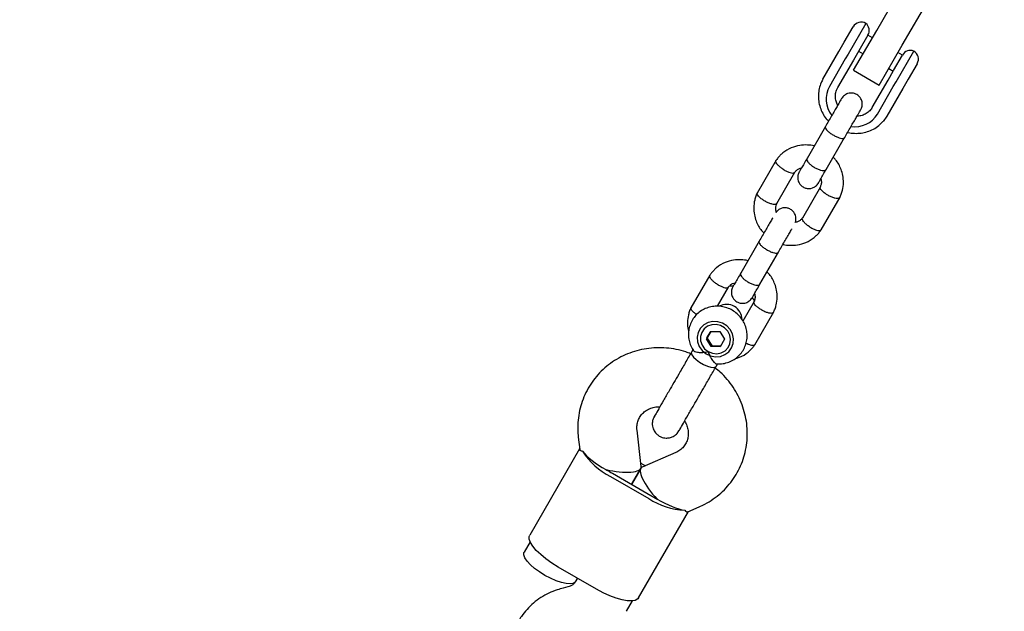
# Model space of a CAD drawing. Units: millimetres. Extents: x 7001 to 20044, y 1500 to 17692.
# Drawn here: x 12383 to 12649, y 10588 to 10748 of the extents above; entities that cross this region are included whole.
import ezdxf

# ---------------------------------------------------------------- set-up
doc = ezdxf.new("R2010")
doc.units = ezdxf.units.MM
doc.layers.add('Dimensions', color=7, linetype='Continuous')
doc.styles.get("Standard").update_dxf_attribs({"font": 'arial.ttf'})
doc.dimstyles.new('Leikkiset keinu', dxfattribs={"dimtxt": 150, "dimasz": 2.5, "dimexe": 0.06, "dimexo": 0.625, "dimtad": 0, "dimtih": 1, "dimtoh": 1, "dimdec": 0, "dimtxsty": 'Standard', "dimcen": 2.5, "dimadec": 0, "dimazin": 0, "dimtfac": 1, "dimtmove": 0, "dimatfit": 3, "dimfxl": 1, "dimarcsym": 0})

# ---------------------------------------------------------------- blocks, each defined once
blk = doc.blocks.new('*D19')
at = {"layer": 'Defpoints', "color": 0, "transparency": 16777216}
for p in [(17410.81, 11495.26), (7006.56, 10288.93), (17410.81, 1598.91)]:
    blk.add_point(p, dxfattribs=at)
at = {"layer": 'Dimensions', "color": 0, "lineweight": -2, "transparency": 16777216}
for p, q in [((17410.81, 11494.63), (17410.81, 1598.85)), ((7006.56, 10288.3), (7006.56, 1598.85)), ((7009.06, 1598.91), (11933.13, 1598.91)), ((17408.31, 1598.91), (12484.24, 1598.91))]:
    blk.add_line(p, q, dxfattribs=at)
at = {"layer": 'Dimensions', "color": 0, "transparency": 16777216}
for points in [[(7009.06, 1599.33), (7009.06, 1598.5), (7006.56, 1598.91)], [(17408.31, 1599.33), (17408.31, 1598.5), (17410.81, 1598.91)]]:
    blk.add_solid(points, dxfattribs=at)
at = {"layer": 'Dimensions', "color": 0, "transparency": 16777216, "insert": (12208.68, 1598.91), "char_height": 150, "attachment_point": 5}
blk.add_mtext('10410', dxfattribs=at)
blk = doc.blocks.new('*D20')
at = {"layer": 'Defpoints', "color": 0, "transparency": 16777216}
for p in [(12151.15, 14362.03), (19760.21, 14362.03), (12154.35, 4162.82)]:
    blk.add_point(p, dxfattribs=at)
at = {"layer": 'Dimensions', "color": 0, "lineweight": -2, "transparency": 16777216}
for p, q in [((12151.78, 14362.03), (19760.27, 14362.03)), ((19760.21, 14359.53), (19760.21, 9339.64)), ((19760.21, 4165.32), (19760.21, 9185.21)), ((12154.97, 4162.82), (19760.27, 4162.82))]:
    blk.add_line(p, q, dxfattribs=at)
at = {"layer": 'Dimensions', "color": 0, "transparency": 16777216}
for points in [[(19759.79, 14359.53), (19760.63, 14359.53), (19760.21, 14362.03)], [(19759.79, 4165.32), (19760.63, 4165.32), (19760.21, 4162.82)]]:
    blk.add_solid(points, dxfattribs=at)
at = {"layer": 'Dimensions', "color": 0, "transparency": 16777216, "insert": (19760.21, 9262.42), "char_height": 150, "attachment_point": 5}
blk.add_mtext('10200', dxfattribs=at)
blk = doc.blocks.new('*D21')
at = {"layer": 'Defpoints', "color": 0, "transparency": 16777216}
for p in [(15909.94, 11514.89), (8501.37, 10266.72), (15909.94, 2959.59)]:
    blk.add_point(p, dxfattribs=at)
at = {"layer": 'Dimensions', "color": 0, "lineweight": -2, "transparency": 16777216}
for p, q in [((15909.94, 11514.26), (15909.94, 2959.53)), ((8501.37, 10266.1), (8501.37, 2959.53)), ((8503.87, 2959.59), (11981.92, 2959.59)), ((15907.44, 2959.59), (12429.39, 2959.59))]:
    blk.add_line(p, q, dxfattribs=at)
at = {"layer": 'Dimensions', "color": 0, "transparency": 16777216}
for points in [[(8503.87, 2960.01), (8503.87, 2959.18), (8501.37, 2959.59)], [(15907.44, 2960.01), (15907.44, 2959.18), (15909.94, 2959.59)]]:
    blk.add_solid(points, dxfattribs=at)
at = {"layer": 'Dimensions', "color": 0, "transparency": 16777216, "insert": (12205.66, 2959.59), "char_height": 150, "attachment_point": 5}
blk.add_mtext('7410', dxfattribs=at)
blk = doc.blocks.new('*D22')
at = {"layer": 'Defpoints', "color": 0, "transparency": 16777216}
for p in [(12086.43, 12853), (18367.03, 12853), (12388.25, 6162.73)]:
    blk.add_point(p, dxfattribs=at)
at = {"layer": 'Dimensions', "color": 0, "lineweight": -2, "transparency": 16777216}
for p, q in [((12087.05, 12853), (18367.09, 12853)), ((18367.03, 12850.5), (18367.03, 9585.07)), ((18367.03, 6165.23), (18367.03, 9430.65)), ((12388.87, 6162.73), (18367.09, 6162.73))]:
    blk.add_line(p, q, dxfattribs=at)
at = {"layer": 'Dimensions', "color": 0, "transparency": 16777216}
for points in [[(18366.62, 12850.5), (18367.45, 12850.5), (18367.03, 12853)], [(18366.62, 6165.23), (18367.45, 6165.23), (18367.03, 6162.73)]]:
    blk.add_solid(points, dxfattribs=at)
at = {"layer": 'Dimensions', "color": 0, "transparency": 16777216, "insert": (18367.03, 9507.86), "char_height": 150, "attachment_point": 5}
blk.add_mtext('6700', dxfattribs=at)

msp = doc.modelspace()

# ---------------------------------------------------------------- linework, layer by layer
at = {"linetype": 'Continuous', "lineweight": 25}
for p, q in [((12614.81, 10745.04), (12622.06, 10757.59)), ((12621.74, 10741.04), (12628.99, 10753.59)), ((12611.86, 10746.93), (12607.05, 10738.6)), ((12606.04, 10741.85), (12608.44, 10746.01)), ((12608.56, 10734.21), (12614.81, 10745.04)), ((12604.55, 10739.27), (12606.04, 10741.85)), ((12612.44, 10743.74), (12610.01, 10739.52)), ((12613.64, 10743.01), (12612.42, 10743.71)), ((12600.25, 10731.82), (12604.55, 10739.27)), ((12607.05, 10738.6), (12606.31, 10737.31)), ((12610.01, 10739.52), (12608.53, 10736.96)), ((12609.92, 10739.38), (12611.14, 10738.68)), ((12615.49, 10730.21), (12621.74, 10741.04)), ((12620.04, 10731.1), (12624.85, 10739.43)), ((12621.78, 10738.31), (12620.57, 10739.01)), ((12606.31, 10737.31), (12602, 10729.86)), ((12608.53, 10736.96), (12604.23, 10729.51)), ((12619.36, 10734.12), (12621.79, 10738.34)), ((12625.76, 10736.01), (12623.36, 10731.85)), ((12608.56, 10734.21), (12615.49, 10730.21)), ((12617.88, 10731.56), (12619.36, 10734.12)), ((12618.07, 10734.68), (12619.28, 10733.98)), ((12613.58, 10724.11), (12617.88, 10731.56)), ((12619.3, 10729.81), (12620.04, 10731.1)), ((12623.36, 10731.85), (12621.87, 10729.27)), ((12614.99, 10722.36), (12619.3, 10729.81)), ((12621.87, 10729.27), (12617.57, 10721.82)), ((12617.57, 10721.82), (12616.53, 10720.38)), ((12600.93, 10719), (12595.93, 10710.34)), ((12601.12, 10707.34), (12606.12, 10716)), ((12587.56, 10709.83), (12582.44, 10700.95)), ((12587.72, 10698.11), (12592.62, 10706.59)), ((12599.58, 10702.68), (12594.69, 10694.2)), ((12599.74, 10690.96), (12604.87, 10699.84)), ((12582.98, 10687.91), (12577.98, 10679.25)), ((12583.18, 10676.25), (12588.17, 10684.91)), ((12569.61, 10678.74), (12564.49, 10669.86)), ((12571.65, 10670.28), (12574.67, 10675.5)), ((12581.64, 10671.59), (12578.57, 10666.29)), ((12581.79, 10659.87), (12586.92, 10668.75)), ((12569.85, 10663.49), (12568.67, 10661.44)), ((12568.84, 10661.73), (12568.67, 10661.44)), ((12569.96, 10659.35), (12568.67, 10661.44)), ((12568.84, 10661.73), (12569.85, 10663.49)), ((12568.84, 10661.73), (12570.12, 10659.63)), ((12569.85, 10663.49), (12572.31, 10663.43)), ((12572.31, 10663.43), (12573.59, 10661.34)), ((12573.59, 10661.34), (12572.42, 10659.29)), ((12565.11, 10658.69), (12564.64, 10657.88)), ((12565.03, 10658.55), (12564.79, 10658.13)), ((12570.12, 10659.63), (12569.96, 10659.35)), ((12572.42, 10659.29), (12569.96, 10659.35)), ((12570.12, 10659.63), (12572.58, 10659.58)), ((12571.33, 10654.01), (12571.72, 10654.69)), ((12571.48, 10654.26), (12571.72, 10654.69)), ((12554.59, 10640.29), (12554.93, 10640.97)), ((12533.99, 10634.87), (12534.37, 10631.52)), ((12551.02, 10626.85), (12549.89, 10636.69)), ((12534.36, 10631.69), (12520.83, 10608.27)), ((12560.37, 10630.64), (12551.28, 10626.7)), ((12550.91, 10627.79), (12552.15, 10627.08)), ((12551.07, 10626.56), (12551, 10626.6)), ((12542.72, 10624.18), (12553.12, 10618.18)), ((12543.22, 10625.04), (12553.61, 10619.04)), ((12548.41, 10622.04), (12550.92, 10626.37)), ((12550.92, 10626.37), (12548.41, 10622.04)), ((12563.64, 10614.62), (12566.73, 10615.96)), ((12550.28, 10591.27), (12563.8, 10614.69)), ((12520.95, 10606.46), (12519.34, 10603.68)), ((12538.95, 10593.64), (12528.55, 10599.64)), ((12533.75, 10596.64), (12533.18, 10595.65)), ((12533.19, 10595.68), (12533.75, 10596.64)), ((12531.2, 10594.25), (12529.91, 10593.94)), ((12547.03, 10587.65), (12548.66, 10590.46))]:
    msp.add_line(p, q, dxfattribs=at)
at = {"linetype": 'Continuous', "lineweight": 25, "flags": 128}
for points in [[(12573.71, 10657.18), (12574.75, 10657.96), (12575.52, 10658.99), (12575.97, 10660.2), (12576.05, 10661.5), (12575.77, 10662.79), (12575.15, 10663.97), (12574.23, 10664.97), (12573.08, 10665.7), (12571.79, 10666.1), (12570.44, 10666.16), (12569.15, 10665.87), (12568.01, 10665.24), (12567.09, 10664.33), (12566.48, 10663.2), (12566.21, 10661.94), (12566.31, 10660.63), (12566.76, 10659.38), (12567.54, 10658.28), (12568.59, 10657.41), (12569.82, 10656.84), (12571.15, 10656.6), (12572.48, 10656.72), (12573.71, 10657.18)], [(12569.18, 10658.01), (12570.32, 10657.55), (12571.54, 10657.43), (12572.71, 10657.66), (12573.75, 10658.23), (12574.56, 10659.08), (12575.06, 10660.13), (12575.21, 10661.29), (12575, 10662.46), (12574.45, 10663.54), (12573.6, 10664.43), (12572.53, 10665.04), (12571.34, 10665.34), (12570.13, 10665.28), (12569.01, 10664.87), (12568.08, 10664.16), (12567.42, 10663.2), (12567.09, 10662.08), (12567.11, 10660.9), (12567.5, 10659.76), (12568.21, 10658.77), (12569.18, 10658.01)], [(12564.64, 10657.88), (12564.58, 10657.68), (12564.72, 10657.17), (12565.17, 10656.53), (12565.9, 10655.84), (12566.84, 10655.16), (12567.89, 10654.56), (12568.94, 10654.09), (12569.91, 10653.8)], [(12569.91, 10653.8), (12570.68, 10653.72), (12571.19, 10653.86), (12571.33, 10654.01)], [(12528.55, 10599.64), (12526.83, 10600.71), (12525.23, 10601.84), (12523.81, 10603), (12522.61, 10604.16), (12521.67, 10605.27), (12521.03, 10606.3), (12520.7, 10607.2), (12520.71, 10607.95), (12520.83, 10608.27)], [(12524.95, 10597.4), (12523.49, 10598.32), (12522.16, 10599.29), (12521.03, 10600.29), (12520.13, 10601.25), (12519.53, 10602.15), (12519.24, 10602.92), (12519.27, 10603.55), (12519.34, 10603.68)], [(12533.19, 10595.68), (12533.11, 10595.56), (12532.59, 10595.21), (12531.77, 10595.08), (12530.69, 10595.16), (12529.41, 10595.45), (12527.98, 10595.93), (12526.47, 10596.6), (12524.95, 10597.4)], [(12550.28, 10591.27), (12550.07, 10591), (12549.42, 10590.62), (12548.47, 10590.45), (12547.26, 10590.49), (12545.83, 10590.75), (12544.23, 10591.21), (12542.51, 10591.87), (12540.73, 10592.68), (12538.95, 10593.64)]]:
    msp.add_lwpolyline(points, dxfattribs=at)
at = {"linetype": 'Continuous', "lineweight": 25}
for centre, radius, start, end in [((12610.61, 10744.76), 2.5, 60, 150), ((12610.28, 10744.99), 2.5, 330, 50.7931), ((12623.96, 10737.09), 2.5, 69.2069, 150), ((12623.6, 10737.26), 2.5, 330, 60), ((12608.23, 10726.41), 7.12, 151.0207, 218.1597), ((12608.89, 10726.03), 7.12, 261.65, 328.9759), ((12574.12, 10666.56), 4.24, 2.0484, 117.5288), ((12551.39, 10641.51), 19.37, 212.8464, 243.4123), ((12553.6, 10647.03), 24.24, 239.9967, 242.3614), ((12555.33, 10646.03), 24.24, 237.6386, 240.0033), ((12565.73, 10640.03), 24.24, 239.9967, 242.3614), ((12567.46, 10639.03), 24.24, 237.6386, 240.0033), ((12563.78, 10634.36), 19.37, 236.5877, 267.1536)]:
    msp.add_arc(centre, radius, start, end, dxfattribs=at)
for centre, major_axis, ratio, start_param, end_param in [((12542.8, 10628.31), (8.46, -4.88), 0.268691, 3.753524, 4.712389), ((12542.8, 10628.31), (8.21, -1.7), 0.29864, 4.614096, 6.381478), ((12556.65, 10620.31), (-5.58, 6.26), 0.29864, 6.184892, 7.952275), ((12556.65, 10620.31), (8.46, -4.88), 0.268691, 4.712389, 5.671254)]:
    msp.add_ellipse(centre, major_axis=major_axis, ratio=ratio, start_param=start_param, end_param=end_param, dxfattribs=at)
for points, knots in [([(12600.25, 10731.82), (12600.08, 10731.51), (12599.65, 10730.7), (12599.2, 10729.28), (12598.96, 10727.58), (12599.05, 10725.85), (12599.44, 10724.15), (12600.14, 10722.55), (12600.92, 10721.29), (12601.55, 10720.65), (12601.76, 10720.43)], [0, 0, 0, 0, 0.0858273, 0.225661, 0.3655398, 0.5055458, 0.645841, 0.7865297, 0.9276516, 1, 1, 1, 1]), ([(12604.27, 10724.79), (12604.18, 10724.95), (12603.87, 10725.47), (12603.64, 10726.46), (12603.59, 10727.66), (12603.82, 10728.7), (12604.11, 10729.29), (12604.24, 10729.53)], [0, 0, 0, 0, 0.105611, 0.344883, 0.586576, 0.831685, 1, 1, 1, 1]), ([(12610.49, 10723.56), (12610.62, 10723.85), (12610.88, 10724.4), (12610.92, 10725.25), (12610.79, 10725.94), (12610.51, 10726.58), (12610.14, 10727.09), (12609.66, 10727.5), (12609.1, 10727.84), (12608.43, 10728.05), (12607.65, 10728.08), (12606.85, 10727.92), (12605.95, 10727.45), (12605.52, 10726.87), (12605.29, 10726.56)], [0, 0, 0, 0, 0.101781, 0.190491, 0.26476, 0.325298, 0.411754, 0.465606, 0.524818, 0.619042, 0.687032, 0.772722, 0.877712, 1, 1, 1, 1]), ([(12605.28, 10726.54), (12605.27, 10726.53), (12605.25, 10726.49), (12604.98, 10726.02), (12604.54, 10725.25), (12603.93, 10724.2), (12603.2, 10722.94), (12602.4, 10721.54), (12601.55, 10720.07), (12601, 10719.13), (12600.73, 10718.66)], [0, 0, 0, 0, 0.108462, 0.235813, 0.363165, 0.490516, 0.617868, 0.74522, 0.872571, 1, 1, 1, 1]), ([(12605.93, 10715.66), (12606.2, 10716.13), (12606.75, 10717.07), (12607.59, 10718.54), (12608.4, 10719.94), (12609.13, 10721.2), (12609.74, 10722.25), (12610.18, 10723.02), (12610.45, 10723.49), (12610.47, 10723.53), (12610.48, 10723.54)], [0, 0, 0, 0, 0.127429, 0.25478, 0.382132, 0.509484, 0.636835, 0.764187, 0.891538, 1, 1, 1, 1]), ([(12613.59, 10724.13), (12613.5, 10723.99), (12613.2, 10723.5), (12612.51, 10722.8), (12611.46, 10722.16), (12610.41, 10721.81), (12609.73, 10721.8), (12609.47, 10721.79)], [0, 0, 0, 0, 0.105698, 0.356713, 0.606942, 0.85405, 1, 1, 1, 1]), ([(12606.94, 10717.41), (12606.98, 10717.4), (12607.58, 10717.2), (12608.82, 10717.11), (12610.59, 10717.16), (12612.32, 10717.55), (12613.92, 10718.23), (12615.36, 10719.16), (12616.12, 10719.96), (12616.49, 10720.34)], [0, 0, 0, 0, 0.0114036, 0.1788385, 0.3461685, 0.5132323, 0.6798784, 0.8459963, 1, 1, 1, 1]), ([(12600.89, 10718.93), (12600.89, 10718.92), (12600.84, 10718.84), (12600.85, 10718.6), (12601.16, 10718.12), (12601.73, 10717.56), (12602.37, 10717.08), (12602.94, 10716.73), (12603.37, 10716.48), (12603.96, 10716.19), (12604.68, 10715.9), (12605.41, 10715.73), (12605.88, 10715.75), (12606.04, 10715.86), (12606.08, 10715.93), (12606.08, 10715.93)], [0, 0, 0, 0, 0.004286, 0.111621, 0.218955, 0.326276, 0.433577, 0.48664, 0.539698, 0.592756, 0.700028, 0.807313, 0.914638, 0.995714, 1, 1, 1, 1]), ([(12597.88, 10713.71), (12597.86, 10713.72), (12597.27, 10713.9), (12595.95, 10714.02), (12593.85, 10713.93), (12591.54, 10713.26), (12589.81, 10712.23), (12588.68, 10711.2), (12588.03, 10710.49), (12587.66, 10709.96), (12587.47, 10709.7)], [0, 0, 0, 0, 0.004527, 0.152932, 0.327025, 0.526956, 0.752738, 0.833985, 0.918104, 1, 1, 1, 1]), ([(12589.58, 10707.33), (12589.57, 10707.34), (12589.55, 10707.35), (12589.5, 10707.39), (12589.32, 10707.5), (12588.88, 10707.81), (12588.27, 10708.31), (12587.74, 10708.91), (12587.47, 10709.42), (12587.46, 10709.7), (12587.54, 10709.79), (12587.55, 10709.79)], [0, 0, 0, 0, 0.0084331, 0.0148157, 0.040351, 0.1428116, 0.3498774, 0.5610241, 0.7721345, 0.9832046, 1, 1, 1, 1]), ([(12596, 10710.45), (12595.7, 10709.93), (12595.1, 10708.89), (12594.41, 10707.71), (12593.94, 10706.89), (12593.86, 10706.75), (12593.82, 10706.68)], [0, 0, 0, 0, 0.250032, 0.500021, 0.750011, 1, 1, 1, 1]), ([(12595.93, 10710.34), (12595.93, 10710.33), (12595.86, 10710.22), (12595.85, 10709.94), (12596.13, 10709.41), (12596.68, 10708.81), (12597.31, 10708.31), (12597.87, 10707.95), (12598.31, 10707.71), (12598.9, 10707.43), (12599.63, 10707.16), (12600.39, 10707.03), (12600.89, 10707.1), (12601.07, 10707.25), (12601.12, 10707.33), (12601.12, 10707.34)], [0, 0, 0, 0, 0.004287, 0.111621, 0.218955, 0.326276, 0.433577, 0.48664, 0.539698, 0.592756, 0.700028, 0.807313, 0.914638, 0.995713, 1, 1, 1, 1]), ([(12604.8, 10699.7), (12604.94, 10700.01), (12605.25, 10700.67), (12605.65, 10702.02), (12605.87, 10703.73), (12605.7, 10705.65), (12605.24, 10707.33), (12604.54, 10708.75), (12603.86, 10709.89), (12603.26, 10710.43), (12603.03, 10710.64)], [0, 0, 0, 0, 0.0885, 0.184271, 0.363051, 0.525186, 0.670683, 0.800286, 0.923699, 1, 1, 1, 1]), ([(12589.58, 10707.33), (12589.59, 10707.33), (12589.61, 10707.31), (12589.67, 10707.28), (12589.85, 10707.17), (12590.31, 10706.91), (12591.03, 10706.59), (12591.78, 10706.38), (12592.35, 10706.36), (12592.51, 10706.5), (12592.59, 10706.57)], [0, 0, 0, 0, 0.008753, 0.015378, 0.041882, 0.148232, 0.363155, 0.582335, 0.801479, 1, 1, 1, 1]), ([(12592.52, 10706.45), (12592.7, 10706.68), (12593.04, 10707.1), (12593.69, 10707.58), (12594.2, 10707.71), (12594.45, 10707.77)], [0, 0, 0, 0, 0.3724507, 0.695415, 1, 1, 1, 1]), ([(12593.82, 10706.68), (12593.68, 10706.39), (12593.43, 10705.84), (12593.39, 10704.99), (12593.52, 10704.3), (12593.79, 10703.66), (12594.17, 10703.15), (12594.64, 10702.74), (12595.2, 10702.4), (12595.87, 10702.19), (12596.66, 10702.16), (12597.46, 10702.32), (12598.35, 10702.79), (12598.78, 10703.37), (12599.01, 10703.68)], [0, 0, 0, 0, 0.101781, 0.190491, 0.26476, 0.325298, 0.411754, 0.465606, 0.524818, 0.619042, 0.687032, 0.772722, 0.877712, 1, 1, 1, 1]), ([(12599.01, 10703.68), (12599.05, 10703.75), (12599.13, 10703.89), (12599.61, 10704.71), (12600.29, 10705.89), (12600.89, 10706.93), (12601.19, 10707.45)], [0, 0, 0, 0, 0.249989, 0.499979, 0.749968, 1, 1, 1, 1]), ([(12599.67, 10704.82), (12599.72, 10704.63), (12599.85, 10704.11), (12599.81, 10703.32), (12599.58, 10702.79), (12599.48, 10702.57)], [0, 0, 0, 0, 0.244029, 0.675043, 1, 1, 1, 1]), ([(12601.69, 10700.34), (12601.68, 10700.35), (12601.37, 10700.51), (12600.79, 10700.87), (12600.08, 10701.43), (12599.62, 10701.97), (12599.46, 10702.34), (12599.5, 10702.5), (12599.52, 10702.55)], [0, 0, 0, 0, 0.0088507, 0.2304819, 0.4521135, 0.6737316, 0.8953007, 1, 1, 1, 1]), ([(12582.5, 10701.09), (12582.36, 10700.77), (12582.06, 10700.12), (12581.65, 10698.76), (12581.43, 10697.06), (12581.6, 10695.14), (12582.07, 10693.46), (12582.76, 10692.03), (12583.45, 10690.9), (12584.05, 10690.36), (12584.27, 10690.15)], [0, 0, 0, 0, 0.0885, 0.184271, 0.363052, 0.525186, 0.670683, 0.800287, 0.9237, 1, 1, 1, 1]), ([(12584.62, 10698.74), (12584.61, 10698.75), (12584.3, 10698.91), (12583.72, 10699.27), (12583.01, 10699.84), (12582.54, 10700.37), (12582.41, 10700.74), (12582.42, 10700.94), (12582.46, 10700.99), (12582.47, 10701)], [0, 0, 0, 0, 0.008575, 0.223306, 0.438036, 0.652739, 0.867401, 0.973557, 1, 1, 1, 1]), ([(12584.62, 10698.74), (12584.64, 10698.74), (12584.94, 10698.57), (12585.57, 10698.29), (12586.44, 10698.01), (12587.17, 10697.92), (12587.57, 10698), (12587.73, 10698.12), (12587.76, 10698.18), (12587.76, 10698.19)], [0, 0, 0, 0, 0.0085752, 0.2233086, 0.4380422, 0.6527628, 0.8674359, 0.9735846, 1, 1, 1, 1]), ([(12601.69, 10700.34), (12601.71, 10700.33), (12602.02, 10700.17), (12602.64, 10699.88), (12603.51, 10699.61), (12604.24, 10699.51), (12604.64, 10699.6), (12604.81, 10699.72), (12604.83, 10699.79), (12604.84, 10699.81)], [0, 0, 0, 0, 0.008432, 0.21956, 0.430687, 0.641788, 0.852849, 0.957224, 1, 1, 1, 1]), ([(12587.71, 10695.62), (12587.71, 10695.63), (12587.57, 10695.92), (12587.49, 10696.57), (12587.48, 10697.46), (12587.72, 10697.99), (12587.83, 10698.22)], [0, 0, 0, 0, 0.0093144, 0.3438879, 0.7178862, 1, 1, 1, 1]), ([(12592.73, 10692.98), (12592.79, 10693.11), (12592.96, 10693.49), (12592.96, 10694.16), (12592.84, 10694.85), (12592.56, 10695.49), (12592.19, 10696), (12591.71, 10696.42), (12591.15, 10696.75), (12590.48, 10696.96), (12589.7, 10696.99), (12588.9, 10696.83), (12588.14, 10696.46), (12587.8, 10696.01), (12587.66, 10695.83)], [0, 0, 0, 0, 0.049349, 0.148913, 0.232271, 0.300216, 0.397251, 0.457693, 0.52415, 0.629903, 0.706213, 0.802388, 0.920225, 1, 1, 1, 1]), ([(12586.64, 10694.25), (12586.62, 10694.21), (12586.45, 10693.91), (12585.97, 10693.1), (12585.26, 10691.85), (12584.45, 10690.45), (12583.6, 10688.99), (12583.05, 10688.04), (12582.78, 10687.57)], [0, 0, 0, 0, 0.033732, 0.226962, 0.420192, 0.613423, 0.806653, 1, 1, 1, 1]), ([(12594.78, 10694.34), (12594.6, 10694.11), (12594.26, 10693.68), (12593.58, 10693.19), (12593.02, 10693.05), (12592.73, 10692.98)], [0, 0, 0, 0, 0.354065, 0.661083, 1, 1, 1, 1]), ([(12596.74, 10691.75), (12596.72, 10691.76), (12596.43, 10691.94), (12595.86, 10692.34), (12595.19, 10692.96), (12594.75, 10693.54), (12594.62, 10693.93), (12594.64, 10694.13), (12594.68, 10694.18), (12594.69, 10694.19)], [0, 0, 0, 0, 0.008575, 0.223309, 0.438042, 0.652763, 0.867436, 0.973585, 1, 1, 1, 1]), ([(12587.98, 10684.57), (12588.25, 10685.04), (12588.8, 10685.99), (12589.64, 10687.45), (12590.45, 10688.85), (12591.17, 10690.1), (12591.64, 10690.91), (12591.81, 10691.21), (12591.84, 10691.25)], [0, 0, 0, 0, 0.193347, 0.386577, 0.579807, 0.773038, 0.966268, 1, 1, 1, 1]), ([(12589.43, 10687.08), (12589.44, 10687.07), (12590.03, 10686.89), (12591.36, 10686.77), (12593.45, 10686.86), (12595.76, 10687.53), (12597.49, 10688.56), (12598.62, 10689.59), (12599.27, 10690.3), (12599.65, 10690.83), (12599.83, 10691.09)], [0, 0, 0, 0, 0.004529, 0.152933, 0.327026, 0.526957, 0.752739, 0.833986, 0.918105, 1, 1, 1, 1]), ([(12596.74, 10691.75), (12596.75, 10691.74), (12597.04, 10691.56), (12597.65, 10691.23), (12598.49, 10690.9), (12599.19, 10690.76), (12599.57, 10690.83), (12599.74, 10690.94), (12599.76, 10691), (12599.77, 10691.02)], [0, 0, 0, 0, 0.008575, 0.223306, 0.438036, 0.652739, 0.867401, 0.973557, 1, 1, 1, 1]), ([(12582.94, 10687.84), (12582.94, 10687.84), (12582.89, 10687.75), (12582.9, 10687.51), (12583.21, 10687.03), (12583.78, 10686.47), (12584.42, 10685.99), (12584.99, 10685.64), (12585.42, 10685.39), (12586.01, 10685.1), (12586.73, 10684.81), (12587.46, 10684.64), (12587.93, 10684.66), (12588.09, 10684.77), (12588.13, 10684.84), (12588.14, 10684.84)], [0, 0, 0, 0, 0.004286, 0.111621, 0.218955, 0.326276, 0.433577, 0.48664, 0.539698, 0.592756, 0.700028, 0.807313, 0.914638, 0.995714, 1, 1, 1, 1]), ([(12579.93, 10682.62), (12579.91, 10682.63), (12579.32, 10682.81), (12578, 10682.93), (12575.91, 10682.84), (12573.6, 10682.17), (12571.86, 10681.14), (12570.73, 10680.11), (12570.08, 10679.4), (12569.71, 10678.87), (12569.53, 10678.61)], [0, 0, 0, 0, 0.0045271, 0.152932, 0.3270252, 0.526956, 0.752738, 0.8339853, 0.9181041, 1, 1, 1, 1]), ([(12571.63, 10676.24), (12571.62, 10676.25), (12571.6, 10676.26), (12571.55, 10676.3), (12571.37, 10676.41), (12570.93, 10676.72), (12570.32, 10677.22), (12569.79, 10677.82), (12569.52, 10678.33), (12569.51, 10678.61), (12569.59, 10678.7), (12569.6, 10678.71)], [0, 0, 0, 0, 0.0084331, 0.0148157, 0.040351, 0.1428116, 0.3498774, 0.5610241, 0.7721345, 0.9832046, 1, 1, 1, 1]), ([(12578.05, 10679.37), (12577.75, 10678.85), (12577.15, 10677.81), (12576.46, 10676.62), (12575.99, 10675.8), (12575.91, 10675.66), (12575.87, 10675.59)], [0, 0, 0, 0, 0.250032, 0.500021, 0.750011, 1, 1, 1, 1]), ([(12577.98, 10679.25), (12577.98, 10679.25), (12577.92, 10679.14), (12577.9, 10678.86), (12578.18, 10678.32), (12578.73, 10677.72), (12579.36, 10677.23), (12579.92, 10676.87), (12580.36, 10676.62), (12580.95, 10676.34), (12581.69, 10676.07), (12582.44, 10675.95), (12582.94, 10676.02), (12583.12, 10676.16), (12583.17, 10676.25), (12583.18, 10676.25)], [0, 0, 0, 0, 0.004287, 0.111621, 0.218955, 0.326276, 0.433577, 0.48664, 0.539698, 0.592756, 0.700028, 0.807313, 0.914638, 0.995713, 1, 1, 1, 1]), ([(12586.85, 10668.61), (12586.99, 10668.93), (12587.3, 10669.58), (12587.7, 10670.94), (12587.92, 10672.64), (12587.75, 10674.56), (12587.29, 10676.24), (12586.6, 10677.67), (12585.91, 10678.8), (12585.31, 10679.34), (12585.08, 10679.55)], [0, 0, 0, 0, 0.0885, 0.184271, 0.363051, 0.525186, 0.670683, 0.800286, 0.923699, 1, 1, 1, 1]), ([(12571.63, 10676.24), (12571.65, 10676.24), (12571.67, 10676.23), (12571.72, 10676.19), (12571.9, 10676.08), (12572.36, 10675.82), (12573.08, 10675.5), (12573.83, 10675.29), (12574.4, 10675.27), (12574.56, 10675.41), (12574.64, 10675.48)], [0, 0, 0, 0, 0.008753, 0.015378, 0.041882, 0.148232, 0.363155, 0.582335, 0.801479, 1, 1, 1, 1]), ([(12574.57, 10675.36), (12574.75, 10675.59), (12575.09, 10676.02), (12575.74, 10676.49), (12576.25, 10676.62), (12576.5, 10676.68)], [0, 0, 0, 0, 0.372451, 0.695415, 1, 1, 1, 1]), ([(12575.92, 10675.67), (12575.89, 10675.68), (12575.56, 10675.76), (12575.22, 10675.75), (12574.9, 10675.73)], [0, 0, 0, 0, 0.074039, 1, 1, 1, 1]), ([(12575.87, 10675.59), (12575.73, 10675.3), (12575.48, 10674.75), (12575.44, 10673.91), (12575.57, 10673.21), (12575.84, 10672.57), (12576.22, 10672.06), (12576.69, 10671.65), (12577.25, 10671.31), (12577.93, 10671.11), (12578.71, 10671.07), (12579.51, 10671.23), (12580.41, 10671.7), (12580.83, 10672.28), (12581.06, 10672.59)], [0, 0, 0, 0, 0.101781, 0.190491, 0.26476, 0.325298, 0.411754, 0.465606, 0.524818, 0.619042, 0.687032, 0.772722, 0.877712, 1, 1, 1, 1]), ([(12581.06, 10672.59), (12581.1, 10672.66), (12581.18, 10672.8), (12581.66, 10673.62), (12582.34, 10674.81), (12582.94, 10675.85), (12583.24, 10676.37)], [0, 0, 0, 0, 0.249989, 0.499979, 0.749968, 1, 1, 1, 1]), ([(12581.82, 10671.58), (12581.64, 10671.93), (12581.44, 10672.32), (12581.14, 10672.63), (12581.11, 10672.67)], [0, 0, 0, 0, 0.877761, 1, 1, 1, 1]), ([(12581.72, 10673.73), (12581.77, 10673.54), (12581.9, 10673.02), (12581.86, 10672.24), (12581.63, 10671.71), (12581.53, 10671.48)], [0, 0, 0, 0, 0.244029, 0.675043, 1, 1, 1, 1]), ([(12564.56, 10670), (12564.41, 10669.68), (12564.11, 10669.03), (12563.7, 10667.67), (12563.5, 10665.97), (12563.58, 10664.43), (12563.82, 10663.63), (12563.87, 10663.45)], [0, 0, 0, 0, 0.154491, 0.321674, 0.633765, 0.916797, 1, 1, 1, 1]), ([(12571.5, 10654.71), (12571.67, 10654.69), (12572.37, 10654.61), (12573.61, 10654.79), (12575.13, 10655.25), (12576.52, 10656.03), (12577.71, 10657.07), (12578.65, 10658.31), (12579.32, 10659.72), (12579.69, 10661.23), (12579.75, 10662.78), (12579.49, 10664.32), (12578.94, 10665.79), (12578.11, 10667.13), (12577.02, 10668.3), (12575.73, 10669.24), (12574.27, 10669.91), (12572.7, 10670.29), (12571.09, 10670.36), (12569.51, 10670.1), (12568.01, 10669.54), (12566.68, 10668.69), (12565.55, 10667.6), (12564.67, 10666.3), (12564.08, 10664.86), (12563.8, 10663.34), (12563.82, 10661.78), (12564.17, 10660.26), (12564.62, 10659.11), (12565.04, 10658.53), (12565.15, 10658.38)], [0, 0, 0, 0, 0.012306, 0.050351, 0.088299, 0.126078, 0.163643, 0.200986, 0.238144, 0.275176, 0.312157, 0.349179, 0.386325, 0.423649, 0.461177, 0.498906, 0.53681, 0.574831, 0.612894, 0.650921, 0.68883, 0.726556, 0.764061, 0.80135, 0.838469, 0.875478, 0.912461, 0.949509, 0.986698, 1, 1, 1, 1]), ([(12566.07, 10668.02), (12565.97, 10668.08), (12565.6, 10668.31), (12565.07, 10668.75), (12564.59, 10669.28), (12564.46, 10669.65), (12564.47, 10669.85), (12564.52, 10669.9), (12564.52, 10669.91)], [0, 0, 0, 0, 0.081661, 0.335551, 0.589409, 0.843219, 0.968734, 1, 1, 1, 1]), ([(12583.75, 10669.25), (12583.73, 10669.26), (12583.43, 10669.42), (12582.84, 10669.78), (12582.13, 10670.34), (12581.67, 10670.88), (12581.51, 10671.25), (12581.55, 10671.41), (12581.57, 10671.46)], [0, 0, 0, 0, 0.0088507, 0.2304819, 0.4521135, 0.6737316, 0.8953007, 1, 1, 1, 1]), ([(12583.75, 10669.25), (12583.76, 10669.25), (12584.07, 10669.08), (12584.7, 10668.79), (12585.57, 10668.52), (12586.29, 10668.43), (12586.69, 10668.51), (12586.86, 10668.63), (12586.88, 10668.7), (12586.89, 10668.72)], [0, 0, 0, 0, 0.008432, 0.21956, 0.430687, 0.641788, 0.852849, 0.957224, 1, 1, 1, 1]), ([(12564.38, 10657.43), (12563.97, 10657.6), (12562.71, 10658.11), (12560.51, 10658.64), (12557.84, 10659.03), (12555.14, 10659.09), (12552.46, 10658.85), (12549.84, 10658.29), (12547.31, 10657.43), (12544.92, 10656.29), (12542.69, 10654.87), (12540.66, 10653.2), (12538.86, 10651.3), (12537.3, 10649.21), (12536.01, 10646.94), (12535, 10644.54), (12534.29, 10642.03), (12533.9, 10639.45), (12533.8, 10637.05), (12533.93, 10635.52), (12533.99, 10634.87)], [0, 0, 0, 0, 0.029085, 0.087708, 0.14632, 0.204892, 0.263395, 0.321803, 0.380091, 0.438241, 0.496243, 0.554096, 0.61181, 0.669406, 0.726911, 0.78436, 0.841781, 0.899213, 0.956695, 1, 1, 1, 1]), ([(12576.63, 10656.2), (12576.98, 10656.28), (12578.2, 10656.59), (12579.54, 10657.48), (12580.68, 10658.5), (12581.33, 10659.21), (12581.7, 10659.74), (12581.88, 10660)], [0, 0, 0, 0, 0.1617597, 0.5618492, 0.7058207, 0.8548806, 1, 1, 1, 1]), ([(12579.41, 10660.32), (12579.51, 10660.27), (12579.89, 10660.05), (12580.54, 10659.82), (12581.24, 10659.68), (12581.63, 10659.74), (12581.79, 10659.85), (12581.81, 10659.92), (12581.82, 10659.93)], [0, 0, 0, 0, 0.081129, 0.335166, 0.589171, 0.843128, 0.968716, 1, 1, 1, 1]), ([(12565.12, 10658.36), (12565.23, 10658.26), (12565.45, 10658.06), (12566.24, 10657.84), (12567.36, 10657.75), (12568.41, 10657.84), (12569.04, 10657.97), (12569.18, 10658.01), (12569.18, 10658.01)], [0, 0, 0, 0, 0.201895, 0.4129, 0.649478, 0.924598, 0.99782, 1, 1, 1, 1]), ([(12569.18, 10658.01), (12569.18, 10658), (12569.24, 10657.81), (12569.46, 10657.15), (12569.97, 10656.11), (12570.49, 10655.41), (12570.93, 10654.96), (12571.24, 10654.71), (12571.43, 10654.71), (12571.5, 10654.71)], [0, 0, 0, 0, 0.002181, 0.108298, 0.380876, 0.654902, 0.680522, 0.884633, 1, 1, 1, 1]), ([(12566.73, 10615.96), (12567.25, 10616.2), (12568.57, 10616.81), (12570.56, 10618.04), (12572.63, 10619.66), (12574.47, 10621.52), (12576.08, 10623.59), (12577.41, 10625.83), (12578.47, 10628.21), (12579.22, 10630.7), (12579.68, 10633.27), (12579.82, 10635.89), (12579.65, 10638.51), (12579.17, 10641.1), (12578.39, 10643.63), (12577.31, 10646.07), (12575.96, 10648.37), (12574.33, 10650.51), (12572.7, 10652.27), (12571.54, 10653.2), (12571.08, 10653.57)], [0, 0, 0, 0, 0.037792, 0.095753, 0.15363, 0.211366, 0.268979, 0.326496, 0.383952, 0.441374, 0.498801, 0.556272, 0.61382, 0.671473, 0.72925, 0.787163, 0.845214, 0.903398, 0.961705, 1, 1, 1, 1]), ([(12558.58, 10647.38), (12558.06, 10646.48), (12556.98, 10644.61), (12555.69, 10642.37), (12554.77, 10640.77), (12554.62, 10640.52), (12554.55, 10640.4)], [0, 0, 0, 0, 0.2337548, 0.4855244, 0.7450361, 1, 1, 1, 1]), ([(12549.89, 10636.69), (12549.87, 10636.85), (12549.82, 10637.45), (12549.9, 10638.46), (12550.27, 10639.66), (12550.91, 10640.76), (12551.81, 10641.7), (12552.95, 10642.44), (12554.25, 10642.89), (12555.32, 10643.09), (12555.94, 10643.04), (12556.07, 10643.03)], [0, 0, 0, 0, 0.046014, 0.173237, 0.303982, 0.439999, 0.578676, 0.713765, 0.842923, 0.966683, 1, 1, 1, 1]), ([(12561.24, 10636.53), (12561.32, 10636.66), (12561.46, 10636.91), (12562.38, 10638.51), (12563.68, 10640.75), (12564.75, 10642.61), (12565.27, 10643.51)], [0, 0, 0, 0, 0.254964, 0.514476, 0.766245, 1, 1, 1, 1]), ([(12554.55, 10640.4), (12554.41, 10640.12), (12554.14, 10639.56), (12554, 10638.66), (12554.06, 10637.82), (12554.31, 10636.91), (12554.79, 10636.08), (12555.52, 10635.36), (12556.48, 10634.79), (12557.6, 10634.55), (12558.74, 10634.65), (12559.71, 10635), (12560.61, 10635.62), (12561.03, 10636.23), (12561.24, 10636.53)], [0, 0, 0, 0, 0.077265, 0.152358, 0.22241, 0.285295, 0.385195, 0.454561, 0.537287, 0.657339, 0.733377, 0.818169, 0.908503, 1, 1, 1, 1]), ([(12562.77, 10639.17), (12562.95, 10638.85), (12563.36, 10638.14), (12563.69, 10636.95), (12563.81, 10635.68), (12563.66, 10634.44), (12563.24, 10633.26), (12562.54, 10632.19), (12561.59, 10631.27), (12560.77, 10630.85), (12560.37, 10630.64)], [0, 0, 0, 0, 0.093364, 0.212147, 0.334169, 0.460684, 0.592609, 0.729469, 0.867713, 1, 1, 1, 1]), ([(12561.57, 10637.12), (12561.57, 10637.11), (12561.46, 10636.8), (12561.2, 10636.58), (12560.95, 10636.37)], [0, 0, 0, 0, 0.060018, 1, 1, 1, 1]), ([(12535.12, 10631), (12534.78, 10631.07), (12534.36, 10631.17), (12534.44, 10631.46), (12534.46, 10631.53)], [0, 0, 0, 0, 0.783658, 1, 1, 1, 1]), ([(12562.82, 10615.01), (12563.05, 10614.75), (12563.35, 10614.43), (12563.56, 10614.65), (12563.61, 10614.7)], [0, 0, 0, 0, 0.783658, 1, 1, 1, 1]), ([(12533.18, 10595.65), (12533.14, 10595.58), (12532.95, 10595.28), (12532.53, 10594.84), (12531.88, 10594.45), (12531.39, 10594.3), (12531.2, 10594.25)], [0, 0, 0, 0, 0.110643, 0.47782, 0.803068, 1, 1, 1, 1]), ([(12529.91, 10593.94), (12529.37, 10593.8), (12528.03, 10593.44), (12525.97, 10592.61), (12523.81, 10591.4), (12521.83, 10589.93), (12520.08, 10588.21), (12518.73, 10586.54), (12518.04, 10585.41), (12517.78, 10584.97)], [0, 0, 0, 0, 0.107364, 0.266812, 0.426018, 0.584748, 0.743014, 0.900865, 1, 1, 1, 1])]:
    msp.add_open_spline(points, degree=3, knots=knots, dxfattribs=at)
for points in [[(12564.64, 10657.88), (12564.07, 10656.89), (12562.94, 10654.93), (12561.76, 10652.89), (12561.18, 10651.88)], [(12567.87, 10648.01), (12568.46, 10649.03), (12569.63, 10651.07), (12570.77, 10653.03), (12571.33, 10654.01)], [(12561.18, 10651.88), (12560.74, 10651.11), (12559.85, 10649.58), (12559, 10648.11), (12558.58, 10647.38)], [(12565.27, 10643.51), (12565.7, 10644.25), (12566.55, 10645.72), (12567.43, 10647.25), (12567.87, 10648.01)]]:
    msp.add_open_spline(points, degree=3, dxfattribs=at)

# ---------------------------------------------------------------- dimensions: what is measured, and where the dimension line sits
at = {"layer": 'Dimensions'}
for base, p1, p2, text, picture, middle in [((19760.21, 14362.03), (12154.35, 4162.82), (12151.15, 14362.03), '10200', '*D20', (19760.21, 9262.42)), ((18367.03, 12853), (12388.25, 6162.73), (12086.43, 12853), '6700', '*D22', (18367.03, 9507.86))]:
    dim = msp.add_linear_dim(base=base, p1=p1, p2=p2, angle=90, text=text, dimstyle='Leikkiset keinu', dxfattribs=at)
    dim.commit()
    dim.dimension.update_dxf_attribs({"geometry": picture, "text_midpoint": middle})
for base, p1, p2, text, picture, middle in [((15909.94, 2959.59), (8501.37, 10266.72), (15909.94, 11514.89), '7410', '*D21', (12205.66, 2959.59)), ((17410.81, 1598.91), (7006.56, 10288.93), (17410.81, 11495.26), '10410', '*D19', (12208.68, 1598.91))]:
    dim = msp.add_linear_dim(base=base, p1=p1, p2=p2, text=text, dimstyle='Leikkiset keinu', dxfattribs=at)
    dim.commit()
    dim.dimension.update_dxf_attribs({"geometry": picture, "text_midpoint": middle})

doc.saveas('drawing.dxf')
